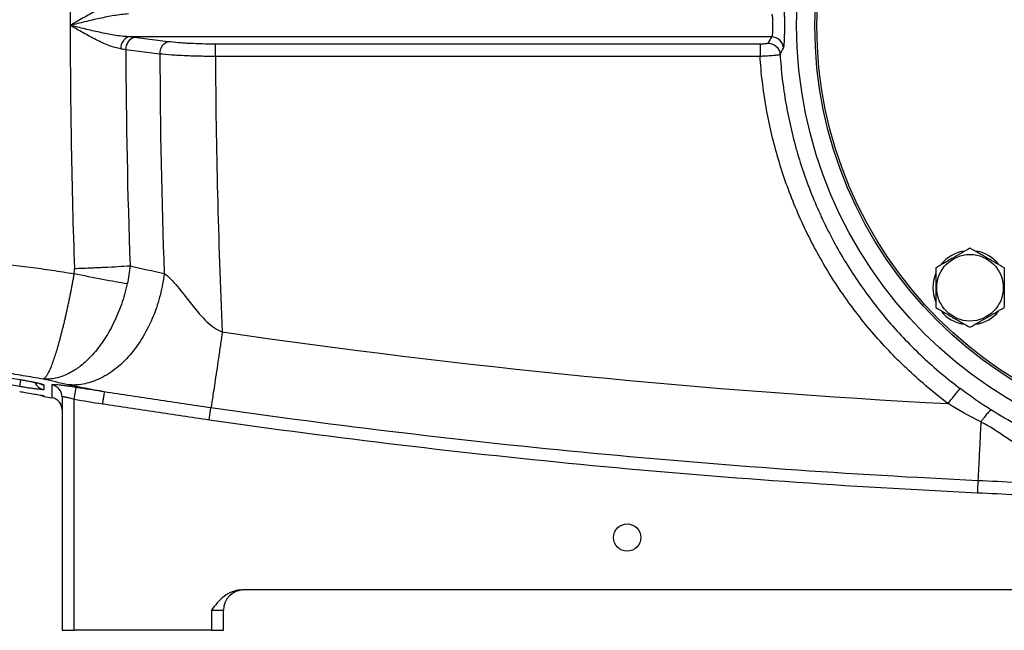
# Model space of a CAD drawing. Units: inches. Extents: x -73 to 60, y -32 to 41.
# Drawn here: x 7 to 17, y -1 to 5 of the extents above; entities that cross this region are included whole.
import ezdxf

# ---------------------------------------------------------------- set-up
doc = ezdxf.new("R2010")
doc.units = ezdxf.units.IN
doc.header["$MEASUREMENT"] = 0

msp = doc.modelspace()

# ---------------------------------------------------------------- linework, layer by layer
at = {"color": 7, "linetype": 'Continuous', "lineweight": 25}
for p, q in [((14.4213, 4.8764), (8.1483, 4.8764)), ((8.5361, 4.8285), (8.2044, 4.8699)), ((14.309, 4.8042), (8.9972, 4.8042)), ((8.9972, 4.6876), (8.9972, 4.8042)), ((8.1231, 4.7528), (8.4548, 4.7114)), ((8.9972, 4.6876), (14.3089, 4.6876)), ((7.6192, 1.3373), (7.6379, 1.4537)), ((7.501, 1.3613), (7.501, -0.9179)), ((7.6192, -0.9179), (7.6192, 1.3373)), ((8.936, 1.1378), (8.9527, 1.254)), ((19.9256, -0.5242), (9.2497, -0.5242)), ((8.9577, -0.721), (8.9577, -0.9179)), ((8.9577, -0.721), (9.0758, -0.721)), ((9.0758, -0.9179), (9.0758, -0.721)), ((7.501, -0.9179), (7.6192, -0.9179)), ((8.9577, -0.9179), (7.6192, -0.9179)), ((8.9577, -0.9179), (9.0758, -0.9179))]:
    msp.add_line(p, q, dxfattribs=at)
at = {"color": 8, "linetype": 'Continuous', "lineweight": 25}
for p, q in [((7.0878, 1.4619), (7.0988, 1.5276)), ((7.3243, 1.3709), (7.3115, 1.3737))]:
    msp.add_line(p, q, dxfattribs=at)
at = {"color": 7, "linetype": 'Continuous', "lineweight": 25, "flags": 128}
msp.add_lwpolyline([(7.3243, 1.3656), (7.3042, 1.3707), (7.2922, 1.3758)], dxfattribs=at)
at = {"color": 7, "linetype": 'Continuous', "lineweight": 25}
for centre, radius in [((18.9184, 4.9876), 4.252), ((18.9184, 4.9876), 4.0748), ((18.9184, 4.9876), 4.0551), ((16.3572, 2.4264), 0.3248), ((13.0129, -0.0124), 0.1329)]:
    msp.add_circle(centre, radius, dxfattribs=at)
for centre, radius, start, end in [((8.1928, 4.7663), 0.1188, 112.03182, 183.35074), ((8.2412, 4.7576), 0.1182, 108.11636, 182.30955), ((8.5729, 4.7161), 0.1182, 108.11636, 182.30955), ((14.4202, 4.7575), 0.1189, 3.73479, 89.48287), ((16.3572, 2.4264), 0.3622, 100.25723, 140.74445), ((16.3572, 2.4264), 0.3622, 39.82827, 79.65252), ((16.3572, 2.4264), 0.3622, 157.81239, 201.8006), ((16.3572, 2.4264), 0.3622, 219.65386, 259.63781), ((16.3572, 2.4264), 0.3622, 280.3344, 320.53769), ((7.3831, 1.3612), 0.118, 0.03976, 80.75303), ((7.3829, 1.2362), 0.1181, 360, 80.67688), ((9.2727, -0.721), 0.1969, 90, 180)]:
    msp.add_arc(centre, radius, start, end, dxfattribs=at)
at = {"color": 8, "linetype": 'Continuous', "lineweight": 25}
for centre, radius, start, end in [((7.3435, 1.5489), 0.1181, 203.83498, 260.64915), ((7.3435, 1.5942), 0.1182, 239.85669, 260.65135)]:
    msp.add_arc(centre, radius, start, end, dxfattribs=at)
at = {"color": 7, "linetype": 'Continuous', "lineweight": 25}
for centre, major_axis, ratio, start_param, end_param in [((81.3474, 4.9876), (73.7671, 0), 0.960674, 3.108103, 3.141593), ((81.3474, 4.9876), (73.7671, 0), 0.960674, 3.141593, 3.175082), ((81.8898, 4.9876), (73.7671, 0), 0.95, 3.144943, 3.175064), ((83.879, 4.9876), (75.4248, 0), 0.95, 3.145448, 3.175411), ((84.4213, 4.9876), (75.4248, 0), 0.93956, 3.145826, 3.183831)]:
    msp.add_ellipse(centre, major_axis=major_axis, ratio=ratio, start_param=start_param, end_param=end_param, dxfattribs=at)
for points, knots in [([(8.0742, 5.2159), (8.0551, 5.2136), (8.0357, 5.2094), (7.9963, 5.1983), (7.9762, 5.1915), (7.9355, 5.1759), (7.9148, 5.1671), (7.8736, 5.1483), (7.853, 5.1383), (7.791, 5.1069), (7.7493, 5.0842), (7.686, 5.0486), (7.6649, 5.0365), (7.6332, 5.0182), (7.6227, 5.0121), (7.6015, 4.9999), (7.5909, 4.9937), (7.5804, 4.9876)], [0, 0, 0, 0, 0.125, 0.125, 0.25, 0.25, 0.375, 0.375, 0.5, 0.5, 0.75, 0.75, 0.875, 0.875, 0.9375, 0.9375, 1, 1, 1, 1]), ([(14.5389, 4.7652), (14.541, 4.7687), (14.5427, 4.777), (14.5449, 4.7957), (14.5456, 4.803), (14.5467, 4.8196), (14.5472, 4.8288), (14.5479, 4.8439), (14.5481, 4.8491), (14.5485, 4.86), (14.5486, 4.8657), (14.5491, 4.8831), (14.5493, 4.8952), (14.5497, 4.9205), (14.5499, 4.9338), (14.55, 4.9606), (14.5501, 4.9741), (14.5501, 5.0013), (14.55, 5.0151), (14.5499, 5.0418), (14.5497, 5.0548), (14.5493, 5.0802), (14.5491, 5.0925), (14.5485, 5.1156), (14.5481, 5.1264), (14.5472, 5.1466), (14.5467, 5.1559), (14.5456, 5.1724), (14.5449, 5.1796), (14.5434, 5.1922), (14.5426, 5.1973), (14.5409, 5.2054), (14.5399, 5.2083), (14.5389, 5.21)], [0, 0, 0, 0, 0.125, 0.125, 0.1875, 0.1875, 0.25, 0.25, 0.28125, 0.28125, 0.3125, 0.3125, 0.375, 0.375, 0.4375, 0.4375, 0.5, 0.5, 0.5625, 0.5625, 0.625, 0.625, 0.6875, 0.6875, 0.75, 0.75, 0.8125, 0.8125, 0.875, 0.875, 0.9375, 0.9375, 1, 1, 1, 1]), ([(8.1483, 5.0989), (8.1253, 5.0977), (8.1021, 5.0955), (8.0556, 5.0899), (8.0322, 5.0865), (7.9851, 5.0788), (7.9614, 5.0745), (7.9141, 5.0653), (7.8904, 5.0604), (7.8193, 5.0451), (7.7717, 5.034), (7.7, 5.0169), (7.676, 5.0111), (7.6282, 4.9994), (7.6042, 4.9935), (7.5804, 4.9876)], [0, 0, 0, 0, 0.125, 0.125, 0.25, 0.25, 0.375, 0.375, 0.5, 0.5, 0.75, 0.75, 0.875, 0.875, 1, 1, 1, 1]), ([(14.4213, 5.0989), (14.4234, 5.0971), (14.4252, 5.093), (14.4274, 5.0835), (14.428, 5.0798), (14.4292, 5.0715), (14.4297, 5.0669), (14.4305, 5.0567), (14.4309, 5.0513), (14.4315, 5.0398), (14.4317, 5.0336), (14.4321, 5.021), (14.4322, 5.0145), (14.4324, 5.0012), (14.4324, 4.9944), (14.4324, 4.9809), (14.4324, 4.9742), (14.4322, 4.9609), (14.4321, 4.9543), (14.4317, 4.9417), (14.4315, 4.9357), (14.4309, 4.9241), (14.4305, 4.9186), (14.4292, 4.9034), (14.4281, 4.8949), (14.4252, 4.8823), (14.4234, 4.8781), (14.4213, 4.8764)], [0, 0, 0, 0, 0.125, 0.125, 0.1875, 0.1875, 0.25, 0.25, 0.3125, 0.3125, 0.375, 0.375, 0.4375, 0.4375, 0.5, 0.5, 0.5625, 0.5625, 0.625, 0.625, 0.6875, 0.6875, 0.75, 0.75, 0.875, 0.875, 1, 1, 1, 1]), ([(8.1483, 4.8764), (8.1253, 4.8775), (8.1021, 4.8797), (8.0556, 4.8853), (8.0322, 4.8887), (7.9851, 4.8965), (7.9614, 4.9008), (7.9141, 4.91), (7.8904, 4.9149), (7.8193, 4.9302), (7.7717, 4.9412), (7.7, 4.9584), (7.676, 4.9642), (7.6282, 4.9758), (7.6042, 4.9817), (7.5804, 4.9876)], [0, 0, 0, 0, 0.125, 0.125, 0.25, 0.25, 0.375, 0.375, 0.5, 0.5, 0.75, 0.75, 0.875, 0.875, 1, 1, 1, 1]), ([(8.0742, 4.7593), (8.0551, 4.7617), (8.0357, 4.7659), (7.9963, 4.7769), (7.9762, 4.7837), (7.9355, 4.7993), (7.9148, 4.8082), (7.8736, 4.8269), (7.853, 4.837), (7.791, 4.8683), (7.7493, 4.8911), (7.686, 4.9267), (7.6649, 4.9388), (7.6332, 4.957), (7.6227, 4.9631), (7.6015, 4.9753), (7.5909, 4.9815), (7.5804, 4.9876)], [0, 0, 0, 0, 0.125, 0.125, 0.25, 0.25, 0.375, 0.375, 0.5, 0.5, 0.75, 0.75, 0.875, 0.875, 0.9375, 0.9375, 1, 1, 1, 1]), ([(8.9972, 4.8042), (8.9544, 4.8042), (8.9116, 4.8048), (8.8286, 4.8069), (8.7881, 4.8085), (8.7289, 4.8116), (8.7094, 4.8127), (8.6717, 4.8153), (8.6534, 4.8167), (8.6003, 4.8212), (8.567, 4.8246), (8.5361, 4.8285)], [0, 0, 0, 0, 0.25, 0.25, 0.5, 0.5, 0.625, 0.625, 0.75, 0.75, 1, 1, 1, 1]), ([(14.387, 4.8138), (14.3867, 4.8132), (14.3859, 4.8125), (14.3835, 4.8113), (14.3818, 4.8107), (14.3776, 4.8095), (14.3751, 4.809), (14.3694, 4.8079), (14.3661, 4.8074), (14.359, 4.8066), (14.3551, 4.8062), (14.3468, 4.8055), (14.3424, 4.8052), (14.3287, 4.8045), (14.3189, 4.8042), (14.309, 4.8042)], [0, 0, 0, 0, 0.125, 0.125, 0.25, 0.25, 0.375, 0.375, 0.5, 0.5, 0.625, 0.625, 0.75, 0.75, 1, 1, 1, 1]), ([(14.309, 4.8042), (14.309, 4.8024), (14.309, 4.798), (14.309, 4.7847), (14.309, 4.7758), (14.309, 4.7546), (14.309, 4.7423), (14.309, 4.7159), (14.309, 4.7018), (14.309, 4.6876)], [0, 0, 0, 0, 0.25, 0.25, 0.5, 0.5, 0.75, 0.75, 1, 1, 1, 1]), ([(14.387, 4.8138), (14.4017, 4.8137), (14.4164, 4.8108), (14.4438, 4.7998), (14.4565, 4.7918), (14.478, 4.7717), (14.4869, 4.7597), (14.4996, 4.7332), (14.5035, 4.7188), (14.5046, 4.7042)], [0, 0, 0, 0, 0.25, 0.25, 0.5, 0.5, 0.75, 0.75, 1, 1, 1, 1]), ([(8.4548, 4.7114), (8.4912, 4.7075), (8.5303, 4.7041), (8.5928, 4.6997), (8.6143, 4.6984), (8.6587, 4.6958), (8.6817, 4.6947), (8.7513, 4.6917), (8.7989, 4.6901), (8.8721, 4.6886), (8.8968, 4.6882), (8.9469, 4.6877), (8.972, 4.6876), (8.9972, 4.6876)], [0, 0, 0, 0, 0.25, 0.25, 0.375, 0.375, 0.5, 0.5, 0.75, 0.75, 0.875, 0.875, 1, 1, 1, 1]), ([(14.309, 4.6876), (14.3213, 4.6881), (14.3337, 4.6886), (14.3579, 4.6898), (14.3696, 4.6905), (14.3923, 4.6918), (14.4034, 4.6925), (14.424, 4.694), (14.4337, 4.6947), (14.4516, 4.6962), (14.4598, 4.697), (14.4743, 4.6986), (14.4805, 4.6993), (14.4911, 4.7008), (14.4954, 4.7015), (14.5016, 4.7029), (14.5037, 4.7036), (14.5046, 4.7042)], [0, 0, 0, 0, 0.125, 0.125, 0.25, 0.25, 0.375, 0.375, 0.5, 0.5, 0.625, 0.625, 0.75, 0.75, 0.875, 0.875, 1, 1, 1, 1]), ([(16.1445, 1.2953), (16.0128, 1.3942), (15.8844, 1.5018), (15.641, 1.7294), (15.5263, 1.8489), (15.3109, 2.0989), (15.2101, 2.2294), (15.0694, 2.4333), (15.0243, 2.5026), (14.9373, 2.6443), (14.8956, 2.7166), (14.8162, 2.8632), (14.7786, 2.9376), (14.7075, 3.0876), (14.6073, 3.3149), (14.5261, 3.5486), (14.4574, 3.7867), (14.4366, 3.8667), (14.3993, 4.0284), (14.3661, 4.1919), (14.3417, 4.3572), (14.322, 4.5224), (14.3144, 4.605), (14.309, 4.6876)], [0, 0, 0, 0, 0.125, 0.125, 0.25, 0.25, 0.375, 0.375, 0.4375, 0.4375, 0.5, 0.5, 0.5625, 0.5625, 0.625, 0.75, 0.75, 0.8125, 0.8125, 0.875, 0.9375, 0.9375, 1, 1, 1, 1]), ([(14.5046, 4.7042), (14.5096, 4.6249), (14.5169, 4.5454), (14.5356, 4.3866), (14.5588, 4.2276), (14.5905, 4.0704), (14.6262, 3.9149), (14.646, 3.838), (14.7116, 3.6091), (14.7893, 3.3843), (14.8853, 3.1658), (14.9533, 3.0215), (14.9893, 2.95), (15.0654, 2.809), (15.1053, 2.7395), (15.1886, 2.6032), (15.2318, 2.5365), (15.3667, 2.3404), (15.4632, 2.2149), (15.6696, 1.9745), (15.7795, 1.8596), (16.0128, 1.6407), (16.1359, 1.5372), (16.2622, 1.4422)], [0, 0, 0, 0, 0.0625, 0.0625, 0.125, 0.1875, 0.1875, 0.25, 0.25, 0.375, 0.4375, 0.4375, 0.5, 0.5, 0.5625, 0.5625, 0.625, 0.625, 0.75, 0.75, 0.875, 0.875, 1, 1, 1, 1]), ([(4.1546, 2.9247), (4.226, 2.9095), (4.2973, 2.8945), (4.4399, 2.8666), (4.5111, 2.8539), (4.7258, 2.8193), (4.8699, 2.8009), (5.3036, 2.7554), (5.5949, 2.738), (6.1772, 2.7071), (6.4682, 2.6934), (6.9018, 2.6587), (7.0458, 2.6448), (7.2609, 2.6181), (7.3324, 2.6083), (7.4751, 2.5864), (7.5463, 2.5746), (7.6175, 2.5626)], [0, 0, 0, 0, 0.0625, 0.0625, 0.125, 0.125, 0.25, 0.25, 0.5, 0.5, 0.75, 0.75, 0.875, 0.875, 0.9375, 0.9375, 1, 1, 1, 1]), ([(16.3572, 2.8129), (16.3299, 2.7971), (16.3024, 2.7812), (16.2467, 2.7491), (16.2186, 2.7329), (16.176, 2.7082), (16.1617, 2.7), (16.1334, 2.6837), (16.1194, 2.6755), (16.0775, 2.6514), (16.0499, 2.6354), (16.0225, 2.6196)], [0, 0, 0, 0, 0.25, 0.25, 0.5, 0.5, 0.625, 0.625, 0.75, 0.75, 1, 1, 1, 1]), ([(16.6918, 2.6196), (16.6645, 2.6354), (16.637, 2.6513), (16.5814, 2.6834), (16.5533, 2.6996), (16.5106, 2.7243), (16.4963, 2.7325), (16.468, 2.7489), (16.454, 2.757), (16.4121, 2.7811), (16.3845, 2.7971), (16.3572, 2.8129)], [0, 0, 0, 0, 0.25, 0.25, 0.5, 0.5, 0.625, 0.625, 0.75, 0.75, 1, 1, 1, 1]), ([(7.6217, 2.6148), (7.6716, 2.6165), (7.7214, 2.6185), (7.8194, 2.6225), (7.8674, 2.6247), (7.96, 2.6292), (8.0046, 2.6315), (8.0885, 2.6363), (8.1279, 2.6387), (8.164, 2.6412)], [0, 0, 0, 0, 0.25, 0.25, 0.5, 0.5, 0.75, 0.75, 1, 1, 1, 1]), ([(16.0225, 2.6196), (16.0225, 2.5882), (16.0225, 2.556), (16.0225, 2.4915), (16.0225, 2.4591), (16.0225, 2.3937), (16.0225, 2.3606), (16.0225, 2.2961), (16.0225, 2.2645), (16.0225, 2.2332)], [0, 0, 0, 0, 0.25, 0.25, 0.5, 0.5, 0.75, 0.75, 1, 1, 1, 1]), ([(16.6918, 2.6196), (16.6918, 2.5882), (16.6918, 2.556), (16.6918, 2.4915), (16.6918, 2.4591), (16.6918, 2.3937), (16.6918, 2.3606), (16.6918, 2.2961), (16.6918, 2.2645), (16.6918, 2.2332)], [0, 0, 0, 0, 0.25, 0.25, 0.5, 0.5, 0.75, 0.75, 1, 1, 1, 1]), ([(7.6175, 2.5626), (7.6163, 2.5558), (7.6138, 2.5421), (7.6101, 2.5216), (7.6063, 2.501), (7.6025, 2.4802), (7.5985, 2.4593), (7.5945, 2.4383), (7.5905, 2.4172), (7.5863, 2.3961), (7.5821, 2.3748), (7.5778, 2.3535), (7.5735, 2.3322), (7.5691, 2.3109), (7.5647, 2.2895), (7.5602, 2.2681), (7.5556, 2.2467), (7.551, 2.2254), (7.5464, 2.2041), (7.5417, 2.1829), (7.5369, 2.1618), (7.5321, 2.1408), (7.5273, 2.1198), (7.5225, 2.0991), (7.5176, 2.0784), (7.5127, 2.0579), (7.5078, 2.0377), (7.5028, 2.0176), (7.4979, 1.9977), (7.4929, 1.9781), (7.4879, 1.9587), (7.4829, 1.9396), (7.4779, 1.9208), (7.4728, 1.9023), (7.4678, 1.8841), (7.4628, 1.8663), (7.4534, 1.8336), (7.4392, 1.7864), (7.4201, 1.7277), (7.4003, 1.6724), (7.3847, 1.6342), (7.3733, 1.6094), (7.3662, 1.5949), (7.3593, 1.582), (7.3527, 1.5707), (7.3463, 1.5609), (7.3402, 1.5527), (7.3342, 1.546), (7.3285, 1.5407), (7.3231, 1.5368), (7.3195, 1.5353), (7.3178, 1.5346)], [0, 0, 0, 0, 0.012739, 0.025587, 0.038544, 0.05161, 0.064782, 0.078059, 0.091441, 0.104926, 0.118513, 0.132199, 0.145983, 0.159864, 0.173839, 0.187907, 0.202065, 0.216311, 0.230643, 0.245058, 0.259553, 0.274127, 0.288776, 0.303498, 0.318289, 0.333147, 0.348068, 0.363049, 0.378087, 0.393179, 0.408321, 0.423509, 0.43874, 0.454011, 0.469317, 0.484655, 0.500021, 0.555508, 0.615833, 0.68068, 0.749613, 0.775732, 0.801649, 0.827348, 0.852815, 0.878034, 0.902994, 0.927681, 0.952084, 0.976194, 1, 1, 1, 1]), ([(8.4973, 2.5649), (8.4895, 2.4988), (8.4772, 2.43), (8.4421, 2.2905), (8.4193, 2.2198), (8.3631, 2.0812), (8.3297, 2.0133), (8.2533, 1.8853), (8.2104, 1.8253), (8.1179, 1.7179), (8.0683, 1.6705), (7.9659, 1.5909), (7.9132, 1.5588), (7.8085, 1.5106), (7.7564, 1.4944), (7.656, 1.4765), (7.6077, 1.4748), (7.5621, 1.479)], [0, 0, 0, 0, 0.125, 0.125, 0.25, 0.25, 0.375, 0.375, 0.5, 0.5, 0.625, 0.625, 0.75, 0.75, 0.875, 0.875, 1, 1, 1, 1]), ([(8.1371, 2.4632), (8.0669, 2.4754), (7.9847, 2.4904), (7.8075, 2.5243), (7.7125, 2.5431), (7.6175, 2.5626)], [0, 0, 0, 0, 0.5, 0.5, 1, 1, 1, 1]), ([(8.4973, 2.5649), (8.5374, 2.5399), (8.5811, 2.4936), (8.6713, 2.3847), (8.7179, 2.3219), (8.814, 2.2006), (8.8639, 2.1419), (8.9634, 2.0477), (9.0134, 2.012), (9.0638, 1.9952)], [0, 0, 0, 0, 0.25, 0.25, 0.5, 0.5, 0.75, 0.75, 1, 1, 1, 1]), ([(8.1371, 2.4632), (8.1213, 2.3942), (8.102, 2.3275), (8.0678, 2.2306), (8.0556, 2.1989), (8.0293, 2.1365), (8.0153, 2.1058), (7.9716, 2.0174), (7.94, 1.9625), (7.8975, 1.8989), (7.8889, 1.8864), (7.8713, 1.8619), (7.8623, 1.8499), (7.8352, 1.8149), (7.8168, 1.793), (7.7606, 1.7309), (7.7219, 1.6947), (7.6719, 1.6556), (7.6618, 1.6481), (7.6416, 1.6339), (7.6315, 1.6271), (7.6012, 1.6079), (7.5809, 1.5965), (7.5201, 1.5666), (7.4794, 1.5522), (7.4181, 1.5391), (7.3978, 1.5362), (7.3676, 1.5339), (7.3576, 1.5336), (7.3426, 1.5336), (7.3376, 1.5336), (7.3277, 1.534), (7.3227, 1.5343), (7.3178, 1.5346)], [0, 0, 0, 0, 0.125, 0.125, 0.1875, 0.1875, 0.25, 0.25, 0.375, 0.375, 0.40625, 0.40625, 0.4375, 0.4375, 0.5, 0.5, 0.625, 0.625, 0.65625, 0.65625, 0.6875, 0.6875, 0.75, 0.75, 0.875, 0.875, 0.9375, 0.9375, 0.96875, 0.96875, 0.984375, 0.984375, 1, 1, 1, 1]), ([(16.0225, 2.2332), (16.0499, 2.2175), (16.0774, 2.2016), (16.133, 2.1695), (16.1611, 2.1532), (16.2038, 2.1286), (16.2181, 2.1203), (16.2463, 2.104), (16.2604, 2.0959), (16.3023, 2.0717), (16.3298, 2.0558), (16.3572, 2.04)], [0, 0, 0, 0, 0.25, 0.25, 0.5, 0.5, 0.625, 0.625, 0.75, 0.75, 1, 1, 1, 1]), ([(16.3572, 2.04), (16.3845, 2.0558), (16.412, 2.0717), (16.4676, 2.1038), (16.4957, 2.12), (16.5384, 2.1447), (16.5527, 2.1529), (16.581, 2.1692), (16.595, 2.1773), (16.6369, 2.2015), (16.6645, 2.2174), (16.6918, 2.2332)], [0, 0, 0, 0, 0.25, 0.25, 0.5, 0.5, 0.625, 0.625, 0.75, 0.75, 1, 1, 1, 1]), ([(7.3178, 1.5346), (7.2515, 1.5456), (7.1853, 1.5568), (7.0528, 1.5793), (6.9867, 1.5908), (6.7882, 1.6255), (6.6561, 1.6492), (6.2599, 1.7218), (5.9963, 1.7722), (5.4696, 1.8756), (5.2065, 1.9287), (4.812, 2.0096), (4.6805, 2.0367), (4.4833, 2.0775), (4.4175, 2.0912), (4.286, 2.1185), (4.2203, 2.1322), (4.1546, 2.1459)], [0, 0, 0, 0, 0.0625, 0.0625, 0.125, 0.125, 0.25, 0.25, 0.5, 0.5, 0.75, 0.75, 0.875, 0.875, 0.9375, 0.9375, 1, 1, 1, 1]), ([(9.0638, 1.9952), (9.0578, 1.9534), (9.0515, 1.9104), (9.0389, 1.8238), (9.0326, 1.7802), (9.02, 1.6946), (9.0138, 1.6525), (9.0019, 1.5722), (8.9962, 1.534), (8.9857, 1.4636), (8.9808, 1.4313), (8.9721, 1.3744), (8.9683, 1.3497), (8.9619, 1.3085), (8.9592, 1.292), (8.9551, 1.2672), (8.9536, 1.2588), (8.9527, 1.254)], [0, 0, 0, 0, 0.125, 0.125, 0.25, 0.25, 0.375, 0.375, 0.5, 0.5, 0.625, 0.625, 0.75, 0.75, 0.875, 0.875, 1, 1, 1, 1]), ([(7.0878, 1.5307), (7.1033, 1.5281), (7.1187, 1.5254), (7.1491, 1.52), (7.164, 1.5172), (7.1923, 1.5118), (7.206, 1.5091), (7.2318, 1.5038), (7.2437, 1.5012), (7.2655, 1.4963), (7.2755, 1.4939), (7.2928, 1.4896), (7.3001, 1.4876), (7.3091, 1.4848), (7.3118, 1.484), (7.3163, 1.4824), (7.3182, 1.4816), (7.3228, 1.4796), (7.3243, 1.4784), (7.3243, 1.4776)], [0, 0, 0, 0, 0.125, 0.125, 0.25, 0.25, 0.375, 0.375, 0.5, 0.5, 0.625, 0.625, 0.75, 0.75, 0.8125, 0.8125, 0.875, 0.875, 1, 1, 1, 1]), ([(7.0878, 1.5305), (7.0882, 1.5304), (7.1061, 1.5275), (7.1417, 1.5211), (7.1912, 1.5118), (7.2345, 1.503), (7.2674, 1.4954), (7.2862, 1.4906), (7.2944, 1.488), (7.2935, 1.4883), (7.2933, 1.4884)], [0, 0, 0, 0, 0.004384, 0.186404, 0.367055, 0.547673, 0.724568, 0.868376, 0.975856, 1, 1, 1, 1]), ([(7.3243, 1.4323), (7.3243, 1.4317), (7.3228, 1.4312), (7.3166, 1.4309), (7.312, 1.4311), (7.3031, 1.4316), (7.2997, 1.4319), (7.2924, 1.4326), (7.2883, 1.4329), (7.2752, 1.4343), (7.2654, 1.4355), (7.2435, 1.4382), (7.2312, 1.4398), (7.2055, 1.4434), (7.192, 1.4454), (7.1706, 1.4486), (7.1632, 1.4497), (7.1484, 1.452), (7.141, 1.4532), (7.1185, 1.4568), (7.1032, 1.4593), (7.0878, 1.4619)], [0, 0, 0, 0, 0.125, 0.125, 0.25, 0.25, 0.3125, 0.3125, 0.375, 0.375, 0.5, 0.5, 0.625, 0.625, 0.75, 0.75, 0.8125, 0.8125, 0.875, 0.875, 1, 1, 1, 1]), ([(7.6379, 1.4537), (7.6225, 1.4562), (7.6073, 1.4586), (7.5848, 1.4619), (7.5774, 1.463), (7.5626, 1.4651), (7.5553, 1.4661), (7.5339, 1.469), (7.5204, 1.4708), (7.4948, 1.4739), (7.4826, 1.4753), (7.4607, 1.4775), (7.4509, 1.4784), (7.4379, 1.4793), (7.4338, 1.4796), (7.4265, 1.4799), (7.4232, 1.4801), (7.4143, 1.4802), (7.4097, 1.4801), (7.4036, 1.4792), (7.402, 1.4786), (7.402, 1.4776)], [0, 0, 0, 0, 0.125, 0.125, 0.1875, 0.1875, 0.25, 0.25, 0.375, 0.375, 0.5, 0.5, 0.625, 0.625, 0.6875, 0.6875, 0.75, 0.75, 0.875, 0.875, 1, 1, 1, 1]), ([(7.402, 1.4776), (7.402, 1.436), (7.4021, 1.4048), (7.4021, 1.3632), (7.4021, 1.3528), (7.4021, 1.3528)], [0, 0, 0, 0, 0.5, 0.5, 1, 1, 1, 1]), ([(7.9125, 1.41), (7.8347, 1.4222), (7.757, 1.4346), (7.6792, 1.4471), (7.6655, 1.4493), (7.6517, 1.4515), (7.6379, 1.4537)], [0, 0, 0, 0, 0.006000007, 0.006000007, 0.006000007, 0.007063375, 0.007063375, 0.007063375, 0.007063375]), ([(16.1445, 1.2953), (16.1576, 1.3127), (16.1716, 1.3311), (16.1988, 1.3663), (16.212, 1.3831), (16.2345, 1.4111), (16.2437, 1.4223), (16.2568, 1.4373), (16.2606, 1.4413), (16.2622, 1.4422)], [0, 0, 0, 0, 0.25, 0.25, 0.5, 0.5, 0.75, 0.75, 1, 1, 1, 1]), ([(7.0877, 1.4136), (7.106, 1.4105), (7.1506, 1.403), (7.2071, 1.3932), (7.2354, 1.3881), (7.2449, 1.3864)], [0, 0, 0, 0, 0.316265, 0.772243, 1, 1, 1, 1]), ([(7.2449, 1.3864), (7.2552, 1.3845), (7.2782, 1.3804), (7.2996, 1.3763), (7.3114, 1.3739), (7.312, 1.3738), (7.3121, 1.3737)], [0, 0, 0, 0, 0.285002, 0.631696, 0.888208, 1, 1, 1, 1]), ([(7.501, 1.3613), (7.501, 1.3622), (7.5018, 1.3629), (7.505, 1.3637), (7.5073, 1.3639), (7.5134, 1.3636), (7.5172, 1.3633), (7.526, 1.3619), (7.531, 1.361), (7.5421, 1.3588), (7.5483, 1.3574), (7.5611, 1.3542), (7.5679, 1.3525), (7.5821, 1.3486), (7.5894, 1.3465), (7.6042, 1.3421), (7.6116, 1.3398), (7.6192, 1.3373)], [0, 0, 0, 0, 0.125, 0.125, 0.25, 0.25, 0.375, 0.375, 0.5, 0.5, 0.625, 0.625, 0.75, 0.75, 0.875, 0.875, 1, 1, 1, 1]), ([(7.9126, 1.41), (7.9125, 1.4091), (7.9119, 1.4053), (7.9099, 1.3929), (7.9085, 1.3841), (7.9052, 1.3627), (7.9032, 1.3501), (7.8989, 1.3228), (7.8966, 1.3082), (7.8943, 1.2935)], [0, 0, 0, 0, 0.25, 0.25, 0.5, 0.5, 0.75, 0.75, 1, 1, 1, 1]), ([(8.9527, 1.254), (8.8659, 1.2664), (8.7792, 1.2793), (8.6059, 1.3053), (8.5192, 1.3185), (8.3459, 1.3447), (8.2592, 1.3576), (8.0858, 1.3833), (7.9991, 1.3962), (7.9126, 1.41)], [0, 0, 0, 0, 0.25, 0.25, 0.5, 0.5, 0.75, 0.75, 1, 1, 1, 1]), ([(7.8943, 1.2935), (7.981, 1.2799), (8.0679, 1.2672), (8.2416, 1.2418), (8.3284, 1.2289), (8.5888, 1.1897), (8.7623, 1.1627), (8.936, 1.1378)], [0, 0, 0, 0, 0.25, 0.25, 0.5, 0.5, 1, 1, 1, 1]), ([(16.4342, 0.5425), (15.8083, 0.572), (15.1828, 0.609), (13.933, 0.6978), (13.3086, 0.7497), (12.0612, 0.8683), (11.4383, 0.9351), (10.1942, 1.0834), (9.5729, 1.165), (8.9527, 1.254)], [0, 0, 0, 0, 0.25, 0.25, 0.5, 0.5, 0.75, 0.75, 1, 1, 1, 1]), ([(16.5655, 1.2311), (16.5625, 1.2313), (16.5577, 1.2289), (16.5447, 1.2184), (16.5365, 1.2102), (16.5175, 1.1888), (16.5067, 1.1755), (16.4902, 1.1537), (16.4846, 1.1462), (16.4736, 1.1307), (16.4681, 1.1228), (16.4627, 1.115)], [0, 0, 0, 0, 0.25, 0.25, 0.5, 0.5, 0.75, 0.75, 0.875, 0.875, 1, 1, 1, 1]), ([(17.7398, 0.7174), (17.7155, 0.7245), (17.6913, 0.7317), (17.6551, 0.7428), (17.643, 0.7465), (17.6248, 0.7523), (17.6173, 0.7546), (17.6033, 0.7591), (17.5963, 0.7614), (17.5333, 0.7818), (17.4784, 0.8007), (17.3167, 0.8592), (17.213, 0.9007), (17.0134, 0.9879), (16.9176, 1.0335), (16.735, 1.1286), (16.6481, 1.1781), (16.5675, 1.2298)], [0, 0, 0, 0, 0.0625, 0.0625, 0.09375, 0.09375, 0.109375, 0.109375, 0.125, 0.125, 0.25, 0.25, 0.5, 0.5, 0.75, 0.75, 1, 1, 1, 1]), ([(8.936, 1.1378), (9.5572, 1.0487), (10.1793, 0.9671), (11.4254, 0.8186), (12.0492, 0.7519), (13.9231, 0.5738), (15.1751, 0.4849), (16.4287, 0.4258)], [0, 0, 0, 0, 0.25, 0.25, 0.5, 0.5, 1, 1, 1, 1]), ([(16.4629, 1.1149), (16.4612, 1.0796), (16.4595, 1.0444), (16.4562, 0.9752), (16.4545, 0.9411), (16.4513, 0.8755), (16.4497, 0.8439), (16.4468, 0.7842), (16.4454, 0.7561), (16.4428, 0.7045), (16.4416, 0.681), (16.4394, 0.639), (16.4385, 0.6206), (16.4368, 0.5892), (16.4361, 0.5762), (16.4349, 0.5554), (16.4345, 0.5477), (16.4342, 0.5425)], [0, 0, 0, 0, 0.125, 0.125, 0.25, 0.25, 0.375, 0.375, 0.5, 0.5, 0.625, 0.625, 0.75, 0.75, 0.875, 0.875, 1, 1, 1, 1]), ([(17.6549, 0.6215), (17.6274, 0.6259), (17.6001, 0.6305), (17.5595, 0.6378), (17.546, 0.6403), (17.5258, 0.6442), (17.5174, 0.6458), (17.5018, 0.6488), (17.494, 0.6504), (17.4241, 0.6645), (17.364, 0.6783), (17.1907, 0.7243), (17.0845, 0.7611), (16.8908, 0.8495), (16.8035, 0.9016), (16.6362, 1.0125), (16.5566, 1.0715), (16.4629, 1.1148)], [0, 0, 0, 0, 0.0625, 0.0625, 0.09375, 0.09375, 0.109375, 0.109375, 0.125, 0.125, 0.25, 0.25, 0.5, 0.5, 0.75, 0.75, 1, 1, 1, 1]), ([(16.4342, 0.5425), (16.4341, 0.5404), (16.4339, 0.5358), (16.4332, 0.5223), (16.4328, 0.5133), (16.4318, 0.4922), (16.4312, 0.4799), (16.43, 0.4537), (16.4293, 0.4398), (16.4287, 0.4258)], [0, 0, 0, 0, 0.25, 0.25, 0.5, 0.5, 0.75, 0.75, 1, 1, 1, 1]), ([(17.195, 0.5077), (17.0682, 0.5123), (16.9414, 0.5181), (16.6878, 0.5302), (16.561, 0.5365), (16.4342, 0.5425)], [0, 0, 0, 0, 0.5, 0.5, 1, 1, 1, 1]), ([(16.4287, 0.4258), (16.5557, 0.4199), (16.6826, 0.4134), (16.9366, 0.4008), (17.0635, 0.3947), (17.1906, 0.3899)], [0, 0, 0, 0, 0.5, 0.5, 1, 1, 1, 1]), ([(9.2497, -0.5242), (9.2343, -0.5242), (9.2191, -0.5257), (9.1966, -0.5301), (9.1892, -0.5319), (9.1745, -0.5362), (9.1671, -0.5387), (9.1314, -0.5526), (9.1052, -0.5682), (9.0324, -0.6249), (8.9951, -0.6729), (8.9577, -0.721)], [0, 0, 0, 0, 0.125, 0.125, 0.1875, 0.1875, 0.25, 0.25, 0.5, 0.5, 1, 1, 1, 1])]:
    msp.add_open_spline(points, degree=3, knots=knots, dxfattribs=at)
for points in [[(8.2044, 4.8699), (8.1864, 4.8722), (8.1677, 4.8743), (8.1483, 4.8764)], [(14.4213, 4.8764), (14.4092, 4.8555), (14.3978, 4.8347), (14.387, 4.8138)], [(8.0742, 4.7593), (8.0911, 4.7572), (8.1074, 4.7551), (8.1231, 4.7528)], [(14.5046, 4.7042), (14.5153, 4.7246), (14.5268, 4.7449), (14.5389, 4.7652)], [(7.6175, 2.5626), (7.6209, 2.5797), (7.6223, 2.5971), (7.6217, 2.6148)], [(8.164, 2.6412), (8.1595, 2.5815), (8.1505, 2.5222), (8.1371, 2.4632)], [(8.164, 2.6412), (8.2751, 2.6152), (8.3862, 2.5898), (8.4973, 2.5649)], [(7.0878, 1.4619), (6.1066, 1.6271), (5.1287, 1.8108), (4.1546, 2.013)], [(9.0638, 1.9952), (11.4082, 1.6535), (13.7743, 1.4193), (16.1445, 1.2953)], [(5.826, 1.7537), (6.246, 1.6759), (6.6666, 1.6016), (7.0878, 1.5307)], [(7.5621, 1.479), (7.4806, 1.4973), (7.3992, 1.5158), (7.3178, 1.5346)], [(7.3243, 1.4776), (7.3243, 1.4605), (7.3243, 1.4455), (7.3243, 1.4323)], [(7.9126, 1.41), (7.7847, 1.4328), (7.6608, 1.4568), (7.5621, 1.479)], [(16.5653, 1.2312), (16.4618, 1.2975), (16.3609, 1.3678), (16.2622, 1.4422)], [(7.3243, 1.3709), (7.3243, 1.3673), (7.3243, 1.3656), (7.3243, 1.3656)], [(7.3243, 1.3656), (7.3502, 1.3613), (7.3761, 1.357), (7.4021, 1.3528)], [(7.6192, 1.3373), (7.7108, 1.3226), (7.8025, 1.308), (7.8942, 1.2935)], [(16.463, 1.1159), (16.3544, 1.1723), (16.2483, 1.2321), (16.1445, 1.2953)]]:
    msp.add_open_spline(points, degree=3, dxfattribs=at)
at = {"color": 8, "linetype": 'Continuous', "lineweight": 25}
msp.add_open_spline([(7.2449, 1.3864), (7.2549, 1.3846), (7.285, 1.3792), (7.3161, 1.3732), (7.3216, 1.3717), (7.3243, 1.3709)], degree=3, knots=[0, 0, 0, 0, 0.199112, 0.599496, 1, 1, 1, 1], dxfattribs=at)

doc.saveas('drawing.dxf')
